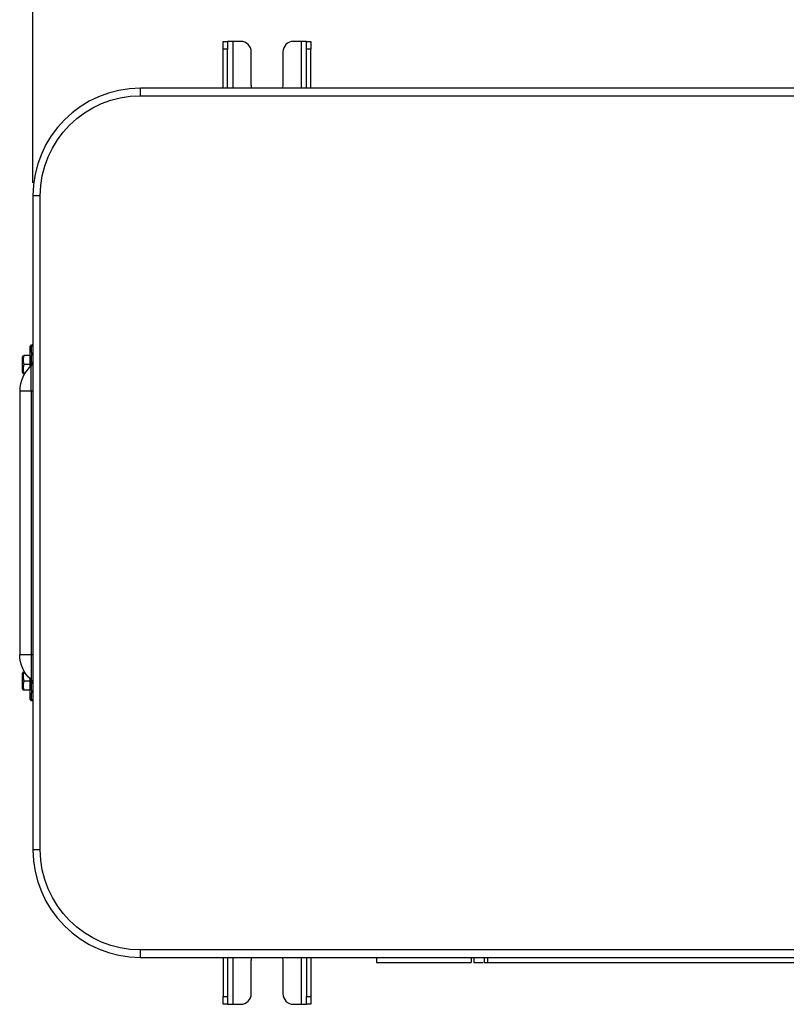
# Model space of a CAD drawing. Units: millimetres. Extents: x 0 to 1189, y 0 to 841.
# Drawn here: x 434 to 492, y 688 to 763 of the extents above; entities that cross this region are included whole.
import ezdxf

# ---------------------------------------------------------------- set-up
doc = ezdxf.new("R2010")
doc.units = ezdxf.units.MM
doc.layers.add('1', color=7, linetype='CONTINUOUS', true_color=0xffffff)
doc.styles.add('blockfont', font='simplex.shx')
doc.dimstyles.get("Standard").update_dxf_attribs({"dimtxt": 0.18, "dimasz": 0.18, "dimexe": 0.18, "dimexo": 0.0625, "dimgap": 0.09, "dimtad": 0, "dimtih": 1, "dimtoh": 1, "dimdec": 4, "dimzin": 0, "dimdsep": 46, "dimtxsty": 'Standard', "dimcen": 0.09, "dimadec": 0, "dimazin": 0, "dimtfac": 1, "dimtdec": 4, "dimtofl": 0, "dimtmove": 0, "dimatfit": 3, "dimfxl": 1, "dimtolj": 1, "dimtzin": 0, "dimarcsym": 0})

# ---------------------------------------------------------------- blocks, each defined once
blk = doc.blocks.new('DimnDraft3D9')
at = {"layer": '1', "color": 18, "linetype": 'Continuous', "transparency": 16777216}
for p, q in [((435.263, 750.481), (435.263, 792.016)), ((538.783, 750.481), (538.783, 792.016)), ((435.263, 787.016), (538.783, 787.016))]:
    blk.add_line(p, q, dxfattribs=at)
for points in [[(435.263, 787.016), (447.263, 790.232), (447.263, 783.801), (435.263, 787.016)], [(538.783, 787.016), (526.783, 783.801), (526.783, 790.232), (538.783, 787.016)]]:
    blk.add_solid(points, dxfattribs=at)
at = {"layer": '1', "color": 18, "linetype": 'Continuous', "transparency": 16777216, "insert": (480.858, 788.079), "char_height": 6, "attachment_point": 7, "line_spacing_factor": 0.903614, "style": 'blockfont'}
blk.add_mtext('\\W01.000;518 ', dxfattribs=at)

msp = doc.modelspace()

# ---------------------------------------------------------------- linework, layer by layer
at = {"layer": '1', "color": 7, "linetype": 'Continuous'}
for p, q in [((449.703, 761.201), (450.023, 761.201)), ((449.703, 760.608), (449.703, 761.201)), ((450.023, 761.201), (450.023, 760.608)), ((450.423, 761.201), (450.023, 761.201)), ((450.423, 761.201), (450.423, 757.64)), ((451.023, 761.201), (450.423, 761.201)), ((455.623, 761.201), (455.023, 761.201)), ((455.623, 757.64), (455.623, 761.201)), ((456.023, 761.201), (455.623, 761.201)), ((456.023, 761.201), (456.343, 761.201)), ((456.023, 760.608), (456.023, 761.201)), ((456.343, 761.201), (456.343, 760.608)), ((450.023, 760.608), (449.703, 760.608)), ((449.703, 757.692), (449.703, 760.608)), ((450.023, 757.641), (450.023, 760.608)), ((451.823, 758.001), (451.823, 760.401)), ((454.223, 760.401), (454.223, 758.001)), ((456.343, 760.608), (456.023, 760.608)), ((456.023, 757.641), (456.023, 760.608)), ((456.343, 757.641), (456.343, 760.608)), ((530.623, 757.641), (443.423, 757.641)), ((443.423, 757.081), (443.423, 757.641)), ((443.423, 757.081), (530.623, 757.081)), ((435.263, 749.481), (435.263, 699.881)), ((435.823, 749.481), (435.263, 749.481)), ((435.823, 699.881), (435.823, 749.481)), ((435.12, 738.181), (435.063, 738.081)), ((435.063, 736.881), (435.063, 738.081)), ((435.263, 738.181), (435.183, 738.181)), ((434.52, 737.381), (434.463, 737.281)), ((434.463, 736.081), (434.463, 737.281)), ((435.063, 737.381), (434.583, 737.381)), ((435.263, 737.481), (435.183, 737.481)), ((435.063, 736.681), (434.583, 736.681)), ((435.063, 736.881), (435.12, 736.781)), ((435.063, 736.681), (435.063, 736.88)), ((435.063, 736.514), (435.063, 736.681)), ((435.123, 736.681), (435.123, 736.782)), ((435.123, 736.567), (435.123, 736.681)), ((435.125, 734.681), (435.125, 736.569)), ((435.263, 736.781), (435.183, 736.781)), ((435.203, 736.681), (435.203, 736.782)), ((434.463, 736.081), (434.52, 735.981)), ((434.627, 735.981), (434.583, 735.981)), ((434.263, 734.681), (434.263, 714.681)), ((435.125, 734.681), (434.263, 734.681)), ((435.125, 734.681), (435.125, 714.681)), ((435.263, 734.681), (435.125, 734.681)), ((435.125, 714.681), (434.263, 714.681)), ((435.263, 714.681), (435.125, 714.681)), ((435.125, 714.681), (435.125, 712.792)), ((434.52, 713.381), (434.463, 713.281)), ((434.463, 712.081), (434.463, 713.281)), ((434.627, 713.381), (434.583, 713.381)), ((435.063, 712.681), (434.583, 712.681)), ((435.063, 712.681), (435.063, 712.847)), ((435.063, 712.481), (435.063, 712.681)), ((435.12, 712.581), (435.063, 712.481)), ((435.123, 712.681), (435.123, 712.794)), ((435.123, 712.578), (435.123, 712.681)), ((435.263, 712.581), (435.183, 712.581)), ((435.203, 712.578), (435.203, 712.681)), ((434.463, 712.081), (434.52, 711.981)), ((435.063, 711.981), (434.583, 711.981)), ((435.063, 711.281), (435.063, 712.481)), ((435.263, 711.881), (435.183, 711.881)), ((435.063, 711.281), (435.12, 711.181)), ((435.263, 711.181), (435.183, 711.181)), ((435.823, 699.881), (435.263, 699.881)), ((530.623, 692.281), (443.423, 692.281)), ((443.423, 691.721), (443.423, 692.281)), ((443.423, 691.721), (530.623, 691.721)), ((449.703, 691.669), (449.703, 688.753)), ((450.023, 691.72), (450.023, 688.753)), ((450.423, 691.721), (450.423, 688.161)), ((455.623, 688.161), (455.623, 691.721)), ((456.023, 691.72), (456.023, 688.753)), ((456.343, 691.72), (456.343, 688.753)), ((468.504, 691.721), (468.504, 691.339)), ((468.712, 691.721), (468.712, 691.339)), ((469.734, 691.721), (469.734, 691.339)), ((451.823, 688.961), (451.823, 691.361)), ((454.223, 691.361), (454.223, 688.961)), ((468.712, 691.339), (469.42, 691.339)), ((449.703, 688.753), (450.023, 688.753)), ((449.703, 688.161), (449.703, 688.753)), ((450.023, 688.753), (450.023, 688.161)), ((456.023, 688.753), (456.343, 688.753)), ((456.023, 688.161), (456.023, 688.753)), ((456.343, 688.753), (456.343, 688.161)), ((450.023, 688.161), (449.703, 688.161)), ((450.023, 688.161), (450.423, 688.161)), ((450.423, 688.161), (451.023, 688.161)), ((455.023, 688.161), (455.623, 688.161)), ((455.623, 688.161), (456.023, 688.161)), ((456.343, 688.161), (456.023, 688.161))]:
    msp.add_line(p, q, dxfattribs=at)
for centre, radius, start, end in [((451.023, 760.401), 0.8, 0, 90), ((455.023, 760.401), 0.8, 90, 180), ((443.423, 749.481), 8.16, 90, 180), ((436.763, 734.681), 2.5, 130.93272, 180), ((434.863, 712.49), 0.4, 13.13394, 49.06728), ((443.423, 699.881), 8.16, 180, 270), ((451.023, 688.961), 0.8, 270, 0), ((455.023, 688.961), 0.8, 180, 270)]:
    msp.add_arc(centre, radius, start, end, dxfattribs=at)
at = {"layer": '1', "color": 7, "linetype": 'Continuous', "extrusion": (0, 0, -1)}
for centre, radius, start, end in [((-453.023, 758.001), 1.2, 342.54002, 360), ((-453.023, 758.001), 1.2, 180, 197.45998), ((-443.423, 749.481), 7.6, 0, 90), ((-434.863, 736.871), 0.4, 193.13394, 229.06728), ((-436.763, 714.681), 2.5, 310.93272, 0), ((-443.423, 699.881), 7.6, 270, 0), ((-453.023, 691.361), 1.2, 0, 17.45998), ((-453.023, 691.361), 1.2, 162.54002, 180)]:
    msp.add_arc(centre, radius, start, end, dxfattribs=at)
at = {"layer": '1', "color": 7, "linetype": 'Continuous'}
for points, weights in [([(435.183, 738.181), (435.066, 737.831), (435.183, 737.481)], [1.09157373591, 1.26044078054, 1.09157373591]), ([(434.583, 737.381), (434.466, 737.031), (434.583, 736.681)], [1.09157373591, 1.26044078054, 1.09157373591]), ([(435.183, 737.481), (435.066, 737.131), (435.183, 736.781)], [1.09157373591, 1.26044078054, 1.09157373591]), ([(434.583, 736.681), (434.466, 736.331), (434.583, 735.981)], [1.09157373591, 1.26044078054, 1.09157373591]), ([(435.183, 736.781), (435.12, 736.781), (435.12, 736.781)], [1.09157373591, 1.17600725822, 1.17600725822]), ([(434.583, 735.981), (434.52, 735.981), (434.52, 735.981)], [1.09157373591, 1.17600725822, 1.17600725822]), ([(434.583, 713.381), (434.466, 713.031), (434.583, 712.681)], [1.09157373591, 1.26044078054, 1.09157373591]), ([(434.583, 712.681), (434.466, 712.331), (434.583, 711.981)], [1.09157373591, 1.26044078054, 1.09157373591]), ([(435.183, 712.581), (435.066, 712.231), (435.183, 711.881)], [1.09157373591, 1.26044078054, 1.09157373591]), ([(434.583, 711.981), (434.52, 711.981), (434.52, 711.981)], [1.09157373591, 1.17600725822, 1.17600725822]), ([(435.183, 711.881), (435.066, 711.531), (435.183, 711.181)], [1.09157373591, 1.26044078054, 1.09157373591]), ([(435.183, 711.181), (435.12, 711.181), (435.12, 711.181)], [1.09157373591, 1.17600725822, 1.17600725822]), ([(461.319, 691.339), (461.323, 691.339), (468.504, 691.339)], [0.867417497585, 0.864765162813, 1])]:
    msp.add_rational_spline(points, weights, degree=2, dxfattribs=at)
for points in [[(461.319, 691.721), (461.319, 691.339)], [(469.482, 691.721), (469.482, 691.339)]]:
    msp.add_open_spline(points, degree=1, dxfattribs=at)
for points, weights, knots in [([(469.482, 691.339), (469.482, 691.339), (469.506, 691.339), (469.565, 691.339), (469.73, 691.339)], [0.912346935461, 0.941921478421, 1, 0.866362618151, 0.883639502202], [0, 0, 0, 0.302941, 0.302941, 1, 1, 1]), ([(469.734, 691.339), (489.132, 691.339), (506.708, 691.339), (513.369, 691.339), (513.342, 691.339)], [1, 0.702564873961, 1, 0.861733734335, 0.852016913892], [0, 0, 0, 0.682658, 0.682658, 1, 1, 1])]:
    msp.add_rational_spline(points, weights, degree=2, knots=knots, dxfattribs=at)

# ---------------------------------------------------------------- dimensions: what is measured, and where the dimension line sits
at = {"layer": '1', "color": 18, "linetype": 'Continuous', "lineweight": -3}
dim = msp.add_linear_dim(base=(538.783, 787.016), p1=(435.263, 750.481), p2=(538.783, 750.481), text='\\C18;518', dimstyle='Standard', override={"dimtxt": 6, "dimasz": 12, "dimexe": 5, "dimexo": 1, "dimgap": 3, "dimtad": 1, "dimtih": 0, "dimdec": 0, "dimtxsty": 'blockfont', "dimsah": 1, "dimclrd": 18, "dimclre": 18, "dimclrt": 18, "dimtm": -0.005, "dimtdec": 2, "dimtofl": 1, "dimtmove": 0}, dxfattribs=at)
dim.commit()
dim.dimension.update_dxf_attribs({"geometry": 'DimnDraft3D9', "text_midpoint": (487.023, 787.016), "dimtype": 160})

doc.saveas('drawing.dxf')
